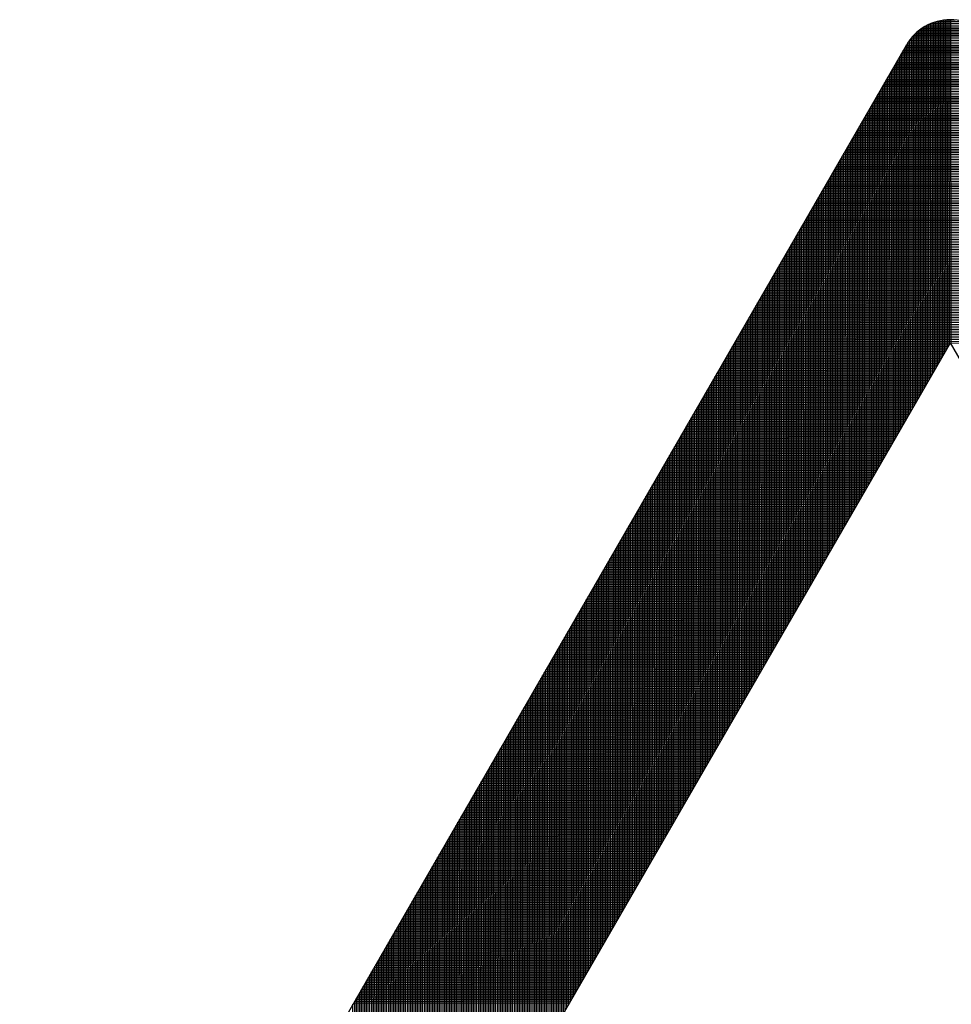
# Model space of a CAD drawing. Units: millimetres. Extents: x 441 to 1452, y -2315 to 1100.
# Drawn here: x 699 to 755, y 661 to 720 of the extents above; entities that cross this region are included whole.
import ezdxf

# ---------------------------------------------------------------- set-up
doc = ezdxf.new("R2010")
doc.units = ezdxf.units.MM

# ---------------------------------------------------------------- blocks, each defined once
blk = doc.blocks.new('*X3')
at = {"color": 0}
for p, q in [((2127.174, 876.156), (2127.139, 896.496)), ((2127.198, 896.514), (2128.826, 896.517)), ((2127.274, 876.328), (2127.239, 896.525)), ((2127.373, 876.501), (2127.338, 896.55)), ((2127.473, 876.674), (2127.438, 896.572)), ((2127.573, 876.846), (2127.538, 896.59)), ((2127.673, 877.019), (2127.638, 896.604)), ((2127.734, 896.615), (2128.29, 896.616)), ((2127.772, 877.192), (2127.738, 896.615)), ((2127.872, 877.364), (2127.838, 896.623)), ((2127.972, 877.537), (2127.938, 896.627)), ((2128.072, 877.522), (2128.038, 896.628)), ((2126.076, 895.912), (2129.95, 895.919)), ((2126.177, 874.429), (2126.139, 895.965)), ((2126.2, 896.012), (2129.826, 896.019)), ((2126.277, 874.601), (2126.239, 896.042)), ((2126.339, 896.113), (2129.687, 896.118)), ((2126.376, 874.774), (2126.339, 896.113)), ((2126.476, 874.947), (2126.439, 896.178)), ((2126.497, 896.213), (2129.529, 896.218)), ((2126.576, 875.12), (2126.539, 896.237)), ((2126.676, 875.292), (2126.639, 896.291)), ((2126.681, 896.313), (2129.344, 896.318)), ((2126.775, 875.465), (2126.739, 896.341)), ((2126.875, 875.638), (2126.839, 896.386)), ((2126.905, 896.414), (2129.12, 896.417)), ((2126.975, 875.81), (2126.939, 896.427)), ((2127.074, 875.983), (2127.039, 896.464)), ((2125.54, 895.311), (2130.489, 895.32)), ((2125.579, 873.393), (2125.541, 895.312)), ((2125.611, 895.411), (2130.418, 895.42)), ((2125.679, 873.565), (2125.64, 895.451)), ((2125.688, 895.511), (2130.34, 895.52)), ((2125.778, 873.738), (2125.74, 895.575)), ((2125.772, 895.612), (2130.256, 895.619)), ((2125.878, 873.911), (2125.84, 895.687)), ((2125.864, 895.712), (2130.164, 895.719)), ((2125.978, 874.083), (2125.94, 895.788)), ((2125.965, 895.812), (2130.062, 895.819)), ((2126.077, 874.256), (2126.04, 895.88)), ((2125.28, 872.875), (2125.242, 894.808)), ((2125.243, 894.811), (2130.786, 894.82)), ((2125.301, 894.911), (2130.729, 894.92)), ((2125.379, 873.047), (2125.341, 894.981)), ((2125.358, 895.011), (2130.671, 895.02)), ((2125.416, 895.111), (2130.613, 895.12)), ((2125.479, 873.22), (2125.441, 895.154)), ((2125.476, 895.211), (2130.554, 895.22)), ((2124.896, 894.21), (2131.132, 894.221)), ((2124.981, 872.357), (2124.942, 894.29)), ((2124.954, 894.31), (2131.075, 894.321)), ((2125.012, 894.41), (2131.017, 894.421)), ((2125.08, 872.529), (2125.042, 894.463)), ((2125.069, 894.51), (2130.959, 894.521)), ((2125.127, 894.61), (2130.902, 894.62)), ((2125.18, 872.702), (2125.142, 894.636)), ((2125.185, 894.711), (2130.844, 894.72)), ((2124.582, 871.666), (2124.544, 893.6)), ((2124.549, 893.609), (2131.478, 893.621)), ((2124.607, 893.709), (2131.421, 893.721)), ((2124.682, 871.839), (2124.643, 893.772)), ((2124.665, 893.81), (2131.363, 893.821)), ((2124.723, 893.91), (2131.305, 893.921)), ((2124.781, 872.011), (2124.743, 893.945)), ((2124.78, 894.01), (2131.248, 894.021)), ((2124.838, 894.11), (2131.19, 894.121)), ((2124.881, 872.184), (2124.843, 894.118)), ((2124.203, 893.009), (2131.825, 893.022)), ((2124.283, 871.148), (2124.245, 893.082)), ((2124.26, 893.109), (2131.767, 893.122)), ((2124.318, 893.209), (2131.709, 893.222)), ((2124.382, 871.32), (2124.344, 893.254)), ((2124.376, 893.309), (2131.651, 893.322)), ((2124.434, 893.409), (2131.594, 893.422)), ((2124.482, 871.493), (2124.444, 893.427)), ((2124.492, 893.509), (2131.536, 893.522)), ((2123.856, 892.408), (2132.171, 892.423)), ((2123.914, 892.508), (2132.113, 892.523)), ((2123.984, 870.63), (2123.945, 892.563)), ((2123.971, 892.608), (2132.055, 892.622)), ((2124.029, 892.708), (2131.998, 892.722)), ((2124.083, 870.802), (2124.045, 892.736)), ((2124.087, 892.809), (2131.94, 892.822)), ((2124.145, 892.909), (2131.882, 892.922)), ((2124.183, 870.975), (2124.145, 892.909)), ((2123.585, 869.939), (2123.547, 891.873)), ((2123.567, 891.908), (2132.459, 891.923)), ((2123.625, 892.008), (2132.401, 892.023)), ((2123.685, 870.112), (2123.646, 892.045)), ((2123.682, 892.108), (2132.344, 892.123)), ((2123.74, 892.208), (2132.286, 892.223)), ((2123.784, 870.284), (2123.746, 892.218)), ((2123.798, 892.308), (2132.228, 892.323)), ((2123.884, 870.457), (2123.846, 892.391)), ((2123.22, 891.307), (2132.805, 891.324)), ((2123.286, 869.421), (2123.248, 891.355)), ((2123.278, 891.407), (2132.747, 891.424)), ((2123.336, 891.507), (2132.69, 891.524)), ((2123.386, 869.594), (2123.347, 891.527)), ((2123.393, 891.607), (2132.632, 891.624)), ((2123.485, 869.766), (2123.447, 891.7)), ((2123.451, 891.707), (2132.574, 891.723)), ((2123.509, 891.808), (2132.517, 891.823)), ((2122.873, 890.706), (2133.151, 890.724)), ((2122.931, 890.807), (2133.093, 890.824)), ((2122.987, 868.903), (2122.948, 890.837)), ((2122.989, 890.907), (2133.036, 890.924)), ((2123.047, 891.007), (2132.978, 891.024)), ((2123.086, 869.076), (2123.048, 891.009)), ((2123.104, 891.107), (2132.92, 891.124)), ((2123.186, 869.248), (2123.148, 891.182)), ((2123.162, 891.207), (2132.863, 891.224)), ((2122.527, 890.106), (2133.497, 890.125)), ((2122.588, 868.212), (2122.55, 890.146)), ((2122.584, 890.206), (2133.439, 890.225)), ((2122.642, 890.306), (2133.382, 890.325)), ((2122.688, 868.385), (2122.649, 890.319)), ((2122.7, 890.406), (2133.324, 890.425)), ((2122.787, 868.558), (2122.749, 890.491)), ((2122.758, 890.506), (2133.266, 890.525)), ((2122.815, 890.606), (2133.209, 890.625)), ((2122.887, 868.73), (2122.849, 890.664)), ((2122.18, 889.505), (2133.843, 889.526)), ((2122.238, 889.605), (2133.786, 889.626)), ((2122.289, 867.694), (2122.251, 889.628)), ((2122.295, 889.705), (2133.728, 889.725)), ((2122.389, 867.867), (2122.35, 889.801)), ((2122.353, 889.806), (2133.67, 889.825)), ((2122.411, 889.906), (2133.613, 889.925)), ((2122.488, 868.04), (2122.45, 889.973)), ((2122.469, 890.006), (2133.555, 890.025)), ((2121.89, 867.003), (2121.852, 888.937)), ((2121.891, 889.005), (2134.132, 889.026)), ((2121.949, 889.105), (2134.074, 889.126)), ((2121.99, 867.176), (2121.951, 889.11)), ((2122.006, 889.205), (2134.016, 889.226)), ((2122.089, 867.349), (2122.051, 889.282)), ((2122.064, 889.305), (2133.959, 889.326)), ((2122.122, 889.405), (2133.901, 889.426)), ((2122.189, 867.521), (2122.151, 889.455)), ((2121.544, 888.404), (2134.478, 888.427)), ((2121.591, 866.485), (2121.553, 888.419)), ((2121.602, 888.504), (2134.42, 888.527)), ((2121.691, 866.658), (2121.652, 888.592)), ((2121.66, 888.604), (2134.362, 888.627)), ((2121.717, 888.704), (2134.305, 888.726)), ((2121.79, 866.831), (2121.752, 888.764)), ((2121.775, 888.805), (2134.247, 888.826)), ((2121.833, 888.905), (2134.189, 888.926)), ((2121.197, 887.804), (2134.824, 887.827)), ((2121.292, 865.967), (2121.254, 887.901)), ((2121.255, 887.904), (2134.766, 887.927)), ((2121.313, 888.004), (2134.708, 888.027)), ((2121.392, 866.14), (2121.353, 888.074)), ((2121.371, 888.104), (2134.651, 888.127)), ((2121.428, 888.204), (2134.593, 888.227)), ((2121.491, 866.313), (2121.453, 888.246)), ((2121.486, 888.304), (2134.535, 888.327)), ((2120.851, 887.203), (2135.17, 887.228)), ((2120.893, 865.277), (2120.855, 887.21)), ((2120.908, 887.303), (2135.112, 887.328)), ((2120.993, 865.449), (2120.954, 887.383)), ((2120.966, 887.403), (2135.054, 887.428)), ((2121.024, 887.503), (2134.997, 887.528)), ((2121.092, 865.622), (2121.054, 887.556)), ((2121.082, 887.603), (2134.939, 887.628)), ((2121.139, 887.703), (2134.881, 887.727)), ((2121.192, 865.795), (2121.154, 887.728)), ((2120.504, 886.602), (2135.516, 886.629)), ((2120.594, 864.759), (2120.556, 886.692)), ((2120.562, 886.702), (2135.458, 886.728)), ((2120.619, 886.803), (2135.401, 886.828)), ((2120.694, 864.931), (2120.655, 886.865)), ((2120.677, 886.903), (2135.343, 886.928)), ((2120.735, 887.003), (2135.285, 887.028)), ((2120.793, 865.104), (2120.755, 887.038)), ((2120.793, 887.103), (2135.227, 887.128)), ((2120.215, 886.102), (2135.804, 886.129)), ((2120.295, 864.24), (2120.257, 886.174)), ((2120.273, 886.202), (2135.747, 886.229)), ((2120.33, 886.302), (2135.689, 886.329)), ((2120.395, 864.413), (2120.356, 886.347)), ((2120.388, 886.402), (2135.631, 886.429)), ((2120.446, 886.502), (2135.574, 886.529)), ((2120.494, 864.586), (2120.456, 886.52)), ((2119.896, 863.55), (2119.858, 885.483)), ((2119.868, 885.501), (2136.15, 885.53)), ((2119.926, 885.601), (2136.093, 885.63)), ((2119.996, 863.722), (2119.957, 885.656)), ((2119.984, 885.701), (2136.035, 885.729)), ((2120.041, 885.802), (2135.977, 885.829)), ((2120.095, 863.895), (2120.057, 885.829)), ((2120.099, 885.902), (2135.92, 885.929)), ((2120.157, 886.002), (2135.862, 886.029)), ((2120.195, 864.068), (2120.157, 886.001)), ((2119.521, 884.901), (2136.496, 884.93)), ((2119.597, 863.032), (2119.559, 884.965)), ((2119.579, 885.001), (2136.439, 885.03)), ((2119.637, 885.101), (2136.381, 885.13)), ((2119.697, 863.204), (2119.658, 885.138)), ((2119.695, 885.201), (2136.323, 885.23)), ((2119.752, 885.301), (2136.266, 885.33)), ((2119.796, 863.377), (2119.758, 885.311)), ((2119.81, 885.401), (2136.208, 885.43)), ((2119.175, 884.3), (2136.842, 884.331)), ((2119.232, 884.4), (2136.785, 884.431)), ((2119.298, 862.514), (2119.26, 884.447)), ((2119.29, 884.5), (2136.727, 884.531)), ((2119.348, 884.6), (2136.669, 884.631)), ((2119.398, 862.686), (2119.359, 884.62)), ((2119.406, 884.7), (2136.612, 884.73)), ((2119.497, 862.859), (2119.459, 884.793)), ((2119.463, 884.801), (2136.554, 884.83)), ((2118.828, 883.699), (2137.188, 883.731)), ((2118.899, 861.823), (2118.861, 883.757)), ((2118.886, 883.799), (2137.131, 883.831)), ((2118.943, 883.9), (2137.073, 883.931)), ((2118.999, 861.996), (2118.96, 883.929)), ((2119.001, 884), (2137.015, 884.031)), ((2119.059, 884.1), (2136.958, 884.131)), ((2119.098, 862.168), (2119.06, 884.102)), ((2119.117, 884.2), (2136.9, 884.231)), ((2119.198, 862.341), (2119.16, 884.275)), ((2118.539, 883.199), (2137.477, 883.232)), ((2118.6, 861.305), (2118.562, 883.239)), ((2118.597, 883.299), (2137.419, 883.332)), ((2118.654, 883.399), (2137.362, 883.432)), ((2118.7, 861.478), (2118.661, 883.411)), ((2118.712, 883.499), (2137.304, 883.532)), ((2118.799, 861.65), (2118.761, 883.584)), ((2118.77, 883.599), (2137.246, 883.632)), ((2118.192, 882.598), (2137.823, 882.633)), ((2118.25, 882.698), (2137.765, 882.732)), ((2118.301, 860.787), (2118.263, 882.721)), ((2118.308, 882.798), (2137.708, 882.832)), ((2118.401, 860.959), (2118.362, 882.893)), ((2118.365, 882.899), (2137.65, 882.932)), ((2118.423, 882.999), (2137.592, 883.032)), ((2118.5, 861.132), (2118.462, 883.066)), ((2118.481, 883.099), (2137.535, 883.132)), ((2117.845, 881.998), (2138.169, 882.033)), ((2117.902, 860.096), (2117.864, 882.03)), ((2117.903, 882.098), (2138.111, 882.133)), ((2117.961, 882.198), (2138.054, 882.233)), ((2118.002, 860.269), (2117.963, 882.202)), ((2118.019, 882.298), (2137.996, 882.333)), ((2118.101, 860.441), (2118.063, 882.375)), ((2118.076, 882.398), (2137.938, 882.433)), ((2118.134, 882.498), (2137.881, 882.533)), ((2118.201, 860.614), (2118.163, 882.548)), ((2117.499, 881.397), (2138.515, 881.434)), ((2117.556, 881.497), (2138.457, 881.534)), ((2117.603, 859.578), (2117.565, 881.512)), ((2117.614, 881.597), (2138.4, 881.634)), ((2117.703, 859.751), (2117.664, 881.684)), ((2117.672, 881.697), (2138.342, 881.733)), ((2117.73, 881.797), (2138.284, 881.833)), ((2117.802, 859.923), (2117.764, 881.857)), ((2117.787, 881.898), (2138.227, 881.933)), ((2117.152, 880.796), (2138.861, 880.834)), ((2117.204, 858.887), (2117.166, 880.821)), ((2117.21, 880.897), (2138.803, 880.934)), ((2117.304, 859.06), (2117.266, 880.994)), ((2117.267, 880.997), (2138.746, 881.034)), ((2117.325, 881.097), (2138.688, 881.134)), ((2117.404, 859.233), (2117.365, 881.166)), ((2117.383, 881.197), (2138.63, 881.234)), ((2117.441, 881.297), (2138.573, 881.334)), ((2117.503, 859.405), (2117.465, 881.339)), ((2116.863, 880.296), (2139.15, 880.335)), ((2116.905, 858.369), (2116.867, 880.303)), ((2116.921, 880.396), (2139.092, 880.435)), ((2117.005, 858.542), (2116.967, 880.476)), ((2116.978, 880.496), (2139.034, 880.535)), ((2117.036, 880.596), (2138.976, 880.635)), ((2117.104, 858.715), (2117.066, 880.648)), ((2117.094, 880.696), (2138.919, 880.734)), ((2116.516, 879.695), (2139.496, 879.735)), ((2116.606, 857.851), (2116.568, 879.785)), ((2116.574, 879.795), (2139.438, 879.835)), ((2116.632, 879.896), (2139.38, 879.935)), ((2116.706, 858.024), (2116.667, 879.958)), ((2116.689, 879.996), (2139.323, 880.035)), ((2116.747, 880.096), (2139.265, 880.135)), ((2116.805, 858.197), (2116.767, 880.13)), ((2116.805, 880.196), (2139.207, 880.235)), ((2116.169, 879.095), (2139.842, 879.136)), ((2116.207, 857.16), (2116.169, 879.094)), ((2116.227, 879.195), (2139.784, 879.236)), ((2116.307, 857.333), (2116.269, 879.267)), ((2116.285, 879.295), (2139.726, 879.336)), ((2116.343, 879.395), (2139.669, 879.436)), ((2116.407, 857.506), (2116.368, 879.44)), ((2116.4, 879.495), (2139.611, 879.536)), ((2116.458, 879.595), (2139.553, 879.636)), ((2116.506, 857.679), (2116.468, 879.612)), ((2115.822, 878.494), (2140.188, 878.537)), ((2115.908, 856.642), (2115.87, 878.576)), ((2115.88, 878.594), (2140.13, 878.637)), ((2115.938, 878.694), (2140.072, 878.736)), ((2116.008, 856.815), (2115.97, 878.749)), ((2115.996, 878.794), (2140.015, 878.836)), ((2116.054, 878.895), (2139.957, 878.936)), ((2116.107, 856.988), (2116.069, 878.921)), ((2116.111, 878.995), (2139.899, 879.036)), ((2115.476, 877.894), (2140.534, 877.937)), ((2115.534, 877.994), (2140.476, 878.037)), ((2115.609, 856.124), (2115.571, 878.058)), ((2115.591, 878.094), (2140.418, 878.137)), ((2115.649, 878.194), (2140.361, 878.237)), ((2115.709, 856.297), (2115.67, 878.231)), ((2115.707, 878.294), (2140.303, 878.337)), ((2115.765, 878.394), (2140.245, 878.437)), ((2115.808, 856.47), (2115.77, 878.403)), ((2115.21, 855.434), (2115.172, 877.367)), ((2115.187, 877.393), (2127.901, 877.415)), ((2115.245, 877.493), (2127.959, 877.515)), ((2115.31, 855.606), (2115.272, 877.54)), ((2115.302, 877.593), (2140.707, 877.638)), ((2115.36, 877.693), (2140.649, 877.737)), ((2115.41, 855.779), (2115.371, 877.713)), ((2115.418, 877.793), (2140.591, 877.837)), ((2115.509, 855.952), (2115.471, 877.885)), ((2114.84, 876.792), (2127.555, 876.815)), ((2114.911, 854.916), (2114.873, 876.849)), ((2114.898, 876.893), (2127.612, 876.915)), ((2114.956, 876.993), (2127.67, 877.015)), ((2115.011, 855.088), (2114.973, 877.022)), ((2115.013, 877.093), (2127.728, 877.115)), ((2115.071, 877.193), (2127.786, 877.215)), ((2115.111, 855.261), (2115.072, 877.195)), ((2115.129, 877.293), (2127.843, 877.315)), ((2114.493, 876.192), (2127.208, 876.214)), ((2114.551, 876.292), (2127.266, 876.314)), ((2114.612, 854.398), (2114.574, 876.331)), ((2114.609, 876.392), (2127.323, 876.414)), ((2114.667, 876.492), (2127.381, 876.514)), ((2114.712, 854.57), (2114.673, 876.504)), ((2114.724, 876.592), (2127.439, 876.614)), ((2114.811, 854.743), (2114.773, 876.677)), ((2114.782, 876.692), (2127.497, 876.715)), ((2114.146, 875.591), (2126.861, 875.613)), ((2114.213, 853.707), (2114.175, 875.64)), ((2114.204, 875.691), (2126.919, 875.714)), ((2114.262, 875.791), (2126.977, 875.814)), ((2114.313, 853.879), (2114.275, 875.813)), ((2114.32, 875.892), (2127.034, 875.914)), ((2114.413, 854.052), (2114.374, 875.986)), ((2114.378, 875.992), (2127.092, 876.014)), ((2114.435, 876.092), (2127.15, 876.114)), ((2114.512, 854.225), (2114.474, 876.159)), ((2113.858, 875.091), (2126.572, 875.113)), ((2113.914, 853.189), (2113.876, 875.122)), ((2113.915, 875.191), (2126.63, 875.213)), ((2113.973, 875.291), (2126.688, 875.313)), ((2114.014, 853.361), (2113.976, 875.295)), ((2114.031, 875.391), (2126.745, 875.413)), ((2114.114, 853.534), (2114.075, 875.468)), ((2114.089, 875.491), (2126.803, 875.513)), ((2113.511, 874.49), (2126.225, 874.512)), ((2113.569, 874.59), (2126.283, 874.612)), ((2113.615, 852.671), (2113.577, 874.604)), ((2113.626, 874.69), (2126.341, 874.712)), ((2113.715, 852.843), (2113.676, 874.777)), ((2113.684, 874.79), (2126.399, 874.813)), ((2113.742, 874.891), (2126.456, 874.913)), ((2113.814, 853.016), (2113.776, 874.95)), ((2113.8, 874.991), (2126.514, 875.013)), ((2113.164, 873.889), (2125.879, 873.912)), ((2113.216, 851.98), (2113.178, 873.914)), ((2113.222, 873.99), (2125.936, 874.012)), ((2113.316, 852.153), (2113.278, 874.086)), ((2113.28, 874.09), (2125.994, 874.112)), ((2113.337, 874.19), (2126.052, 874.212)), ((2113.416, 852.325), (2113.377, 874.259)), ((2113.395, 874.29), (2126.11, 874.312)), ((2113.453, 874.39), (2126.167, 874.412)), ((2113.515, 852.498), (2113.477, 874.432)), ((2112.817, 873.289), (2125.532, 873.311)), ((2112.875, 873.389), (2125.59, 873.411)), ((2112.917, 851.462), (2112.879, 873.396)), ((2112.933, 873.489), (2125.647, 873.511)), ((2113.017, 851.635), (2112.979, 873.568)), ((2112.991, 873.589), (2125.705, 873.611)), ((2113.048, 873.689), (2125.763, 873.711)), ((2113.117, 851.807), (2113.078, 873.741)), ((2113.106, 873.789), (2125.821, 873.812)), ((2112.47, 872.688), (2125.185, 872.71)), ((2112.528, 872.788), (2125.243, 872.811)), ((2112.618, 850.944), (2112.58, 872.878)), ((2112.586, 872.888), (2125.301, 872.911)), ((2112.644, 872.989), (2125.358, 873.011)), ((2112.718, 851.117), (2112.679, 873.05)), ((2112.702, 873.089), (2125.416, 873.111)), ((2112.759, 873.189), (2125.474, 873.211)), ((2112.817, 851.289), (2112.779, 873.223)), ((2112.219, 850.253), (2112.181, 872.187)), ((2112.182, 872.188), (2124.896, 872.21)), ((2112.239, 872.288), (2124.954, 872.31)), ((2112.319, 850.426), (2112.281, 872.36)), ((2112.297, 872.388), (2125.012, 872.41)), ((2112.355, 872.488), (2125.069, 872.51)), ((2112.419, 850.598), (2112.38, 872.532)), ((2112.413, 872.588), (2125.127, 872.61)), ((2112.518, 850.771), (2112.48, 872.705)), ((2111.835, 871.587), (2124.549, 871.609)), ((2111.92, 849.735), (2111.882, 871.669)), ((2111.893, 871.687), (2124.607, 871.709)), ((2111.95, 871.787), (2124.665, 871.81)), ((2112.02, 849.908), (2111.982, 871.841)), ((2112.008, 871.887), (2124.723, 871.91)), ((2112.066, 871.988), (2124.78, 872.01)), ((2112.12, 850.08), (2112.081, 872.014)), ((2112.124, 872.088), (2124.838, 872.11)), ((2111.521, 849.044), (2111.483, 870.978)), ((2111.488, 870.987), (2124.203, 871.009)), ((2111.546, 871.087), (2124.26, 871.109)), ((2111.621, 849.217), (2111.583, 871.151)), ((2111.604, 871.187), (2124.318, 871.209)), ((2111.661, 871.287), (2124.376, 871.309)), ((2111.721, 849.39), (2111.682, 871.323)), ((2111.719, 871.387), (2124.434, 871.409)), ((2111.777, 871.487), (2124.491, 871.509)), ((2111.82, 849.562), (2111.782, 871.496)), ((2111.141, 870.386), (2123.856, 870.408)), ((2111.222, 848.526), (2111.184, 870.46)), ((2111.199, 870.486), (2123.914, 870.508)), ((2111.257, 870.586), (2123.971, 870.608)), ((2111.322, 848.699), (2111.284, 870.633)), ((2111.315, 870.686), (2124.029, 870.708)), ((2111.372, 870.786), (2124.087, 870.809)), ((2111.422, 848.872), (2111.383, 870.805)), ((2111.43, 870.886), (2124.145, 870.909)), ((2110.852, 869.885), (2123.567, 869.908)), ((2110.923, 848.008), (2110.885, 869.942)), ((2110.91, 869.986), (2123.625, 870.008)), ((2110.968, 870.086), (2123.682, 870.108)), ((2111.023, 848.181), (2110.985, 870.115)), ((2111.026, 870.186), (2123.74, 870.208)), ((2111.083, 870.286), (2123.798, 870.308)), ((2111.123, 848.354), (2111.084, 870.287)), ((2110.524, 847.318), (2110.486, 869.251)), ((2110.506, 869.285), (2123.22, 869.307)), ((2110.563, 869.385), (2123.278, 869.407)), ((2110.624, 847.49), (2110.586, 869.424)), ((2110.621, 869.485), (2123.336, 869.507)), ((2110.679, 869.585), (2123.393, 869.607)), ((2110.724, 847.663), (2110.685, 869.597)), ((2110.737, 869.685), (2123.451, 869.707)), ((2110.823, 847.836), (2110.785, 869.769)), ((2110.794, 869.785), (2123.509, 869.808)), ((2110.159, 868.684), (2122.873, 868.706)), ((2110.225, 846.799), (2110.187, 868.733)), ((2110.217, 868.784), (2122.931, 868.807)), ((2110.274, 868.884), (2122.989, 868.907)), ((2110.325, 846.972), (2110.287, 868.906)), ((2110.332, 868.985), (2123.047, 869.007)), ((2110.425, 847.145), (2110.386, 869.079)), ((2110.39, 869.085), (2123.104, 869.107)), ((2110.448, 869.185), (2123.162, 869.207)), ((2109.812, 868.084), (2122.527, 868.106)), ((2109.87, 868.184), (2122.584, 868.206)), ((2109.926, 846.281), (2109.888, 868.215)), ((2109.928, 868.284), (2122.642, 868.306)), ((2109.985, 868.384), (2122.7, 868.406)), ((2110.026, 846.454), (2109.988, 868.388)), ((2110.043, 868.484), (2122.758, 868.506)), ((2110.126, 846.627), (2110.087, 868.56)), ((2110.101, 868.584), (2122.815, 868.606)), ((2109.465, 867.483), (2122.18, 867.505)), ((2109.527, 845.591), (2109.489, 867.524)), ((2109.523, 867.583), (2122.238, 867.605)), ((2109.581, 867.683), (2122.295, 867.705)), ((2109.627, 845.763), (2109.589, 867.697)), ((2109.639, 867.783), (2122.353, 867.806)), ((2109.727, 845.936), (2109.688, 867.87)), ((2109.696, 867.883), (2122.411, 867.906)), ((2109.754, 867.984), (2122.469, 868.006)), ((2109.826, 846.109), (2109.788, 868.042)), ((2109.176, 866.983), (2121.891, 867.005)), ((2109.228, 845.073), (2109.19, 867.006)), ((2109.234, 867.083), (2121.949, 867.105)), ((2109.328, 845.245), (2109.29, 867.179)), ((2109.292, 867.183), (2122.006, 867.205)), ((2109.35, 867.283), (2122.064, 867.305)), ((2109.428, 845.418), (2109.389, 867.352)), ((2109.407, 867.383), (2122.122, 867.405)), ((2108.83, 866.382), (2121.544, 866.404)), ((2108.887, 866.482), (2121.602, 866.504)), ((2108.929, 844.555), (2108.891, 866.488)), ((2108.945, 866.582), (2121.66, 866.604)), ((2109.029, 844.727), (2108.991, 866.661)), ((2109.003, 866.682), (2121.717, 866.704)), ((2109.061, 866.782), (2121.775, 866.805)), ((2109.129, 844.9), (2109.09, 866.834)), ((2109.118, 866.882), (2121.833, 866.905)), ((2108.483, 865.781), (2121.197, 865.804)), ((2108.53, 843.864), (2108.492, 865.798)), ((2108.541, 865.881), (2121.255, 865.904)), ((2108.63, 844.037), (2108.592, 865.97)), ((2108.598, 865.982), (2121.313, 866.004)), ((2108.656, 866.082), (2121.371, 866.104)), ((2108.73, 844.209), (2108.692, 866.143)), ((2108.714, 866.182), (2121.428, 866.204)), ((2108.772, 866.282), (2121.486, 866.304)), ((2108.829, 844.382), (2108.791, 866.316)), ((2108.136, 865.181), (2120.851, 865.203)), ((2108.231, 843.346), (2108.193, 865.279)), ((2108.194, 865.281), (2120.908, 865.303)), ((2108.252, 865.381), (2120.966, 865.403)), ((2108.331, 843.518), (2108.293, 865.452)), ((2108.309, 865.481), (2121.024, 865.503)), ((2108.367, 865.581), (2121.082, 865.603)), ((2108.431, 843.691), (2108.392, 865.625)), ((2108.425, 865.681), (2121.139, 865.703)), ((2107.789, 864.58), (2120.504, 864.602)), ((2107.847, 864.68), (2120.562, 864.702)), ((2107.932, 842.828), (2107.894, 864.761)), ((2107.905, 864.78), (2120.619, 864.802)), ((2107.963, 864.88), (2120.677, 864.903)), ((2108.032, 843), (2107.994, 864.934)), ((2108.02, 864.981), (2120.735, 865.003)), ((2108.078, 865.081), (2120.793, 865.103)), ((2108.132, 843.173), (2108.093, 865.107)), ((2107.533, 842.137), (2107.495, 864.071)), ((2107.5, 864.08), (2120.215, 864.102)), ((2107.558, 864.18), (2120.273, 864.202)), ((2107.633, 842.31), (2107.595, 864.243)), ((2107.616, 864.28), (2120.33, 864.302)), ((2107.674, 864.38), (2120.388, 864.402)), ((2107.733, 842.482), (2107.695, 864.416)), ((2107.731, 864.48), (2120.446, 864.502)), ((2107.833, 842.655), (2107.794, 864.589)), ((2107.153, 863.479), (2119.868, 863.501)), ((2107.234, 841.619), (2107.196, 863.553)), ((2107.211, 863.579), (2119.926, 863.601)), ((2107.269, 863.679), (2119.984, 863.701)), ((2107.334, 841.792), (2107.296, 863.725)), ((2107.327, 863.779), (2120.041, 863.801)), ((2107.385, 863.879), (2120.099, 863.902)), ((2107.434, 841.964), (2107.395, 863.898)), ((2107.442, 863.979), (2120.157, 864.002)), ((2106.836, 840.928), (2106.797, 862.862)), ((2106.807, 862.878), (2119.521, 862.901)), ((2106.865, 862.978), (2119.579, 863.001)), ((2106.935, 841.101), (2106.897, 863.035)), ((2106.922, 863.079), (2119.637, 863.101)), ((2106.98, 863.179), (2119.695, 863.201)), ((2107.035, 841.274), (2106.997, 863.207)), ((2107.038, 863.279), (2119.752, 863.301)), ((2107.096, 863.379), (2119.81, 863.401)), ((2107.135, 841.446), (2107.096, 863.38)), ((2106.46, 862.278), (2119.174, 862.3)), ((2106.536, 840.41), (2106.498, 862.344)), ((2106.518, 862.378), (2119.232, 862.4)), ((2106.576, 862.478), (2119.29, 862.5)), ((2106.636, 840.583), (2106.598, 862.517)), ((2106.633, 862.578), (2119.348, 862.6)), ((2106.691, 862.678), (2119.406, 862.7)), ((2106.736, 840.756), (2106.698, 862.689)), ((2106.749, 862.778), (2119.463, 862.8)), ((2106.113, 861.677), (2118.828, 861.699)), ((2106.171, 861.777), (2118.886, 861.799)), ((2106.237, 839.892), (2106.199, 861.826)), ((2106.229, 861.877), (2118.943, 861.9)), ((2106.287, 861.977), (2119.001, 862)), ((2106.337, 840.065), (2106.299, 861.999)), ((2106.344, 862.078), (2119.059, 862.1)), ((2106.437, 840.237), (2106.398, 862.171)), ((2106.402, 862.178), (2119.117, 862.2)), ((2105.839, 839.201), (2105.8, 861.135)), ((2105.824, 861.177), (2118.539, 861.199)), ((2105.882, 861.277), (2118.597, 861.299)), ((2105.938, 839.374), (2105.9, 861.308)), ((2105.94, 861.377), (2118.654, 861.399)), ((2105.998, 861.477), (2118.712, 861.499)), ((2106.038, 839.547), (2106, 861.48)), ((2106.055, 861.577), (2118.77, 861.599)), ((2106.138, 839.719), (2106.099, 861.653)), ((2105.477, 860.576), (2118.192, 860.598)), ((2105.539, 838.683), (2105.501, 860.617)), ((2105.535, 860.676), (2118.25, 860.698)), ((2105.593, 860.776), (2118.308, 860.798)), ((2105.639, 838.856), (2105.601, 860.79)), ((2105.651, 860.876), (2118.365, 860.899)), ((2105.739, 839.029), (2105.701, 860.962)), ((2105.709, 860.976), (2118.423, 860.999)), ((2105.766, 861.077), (2118.481, 861.099)), ((2105.131, 859.975), (2117.845, 859.998)), ((2105.189, 860.076), (2117.903, 860.098)), ((2105.24, 838.165), (2105.202, 860.099)), ((2105.246, 860.176), (2117.961, 860.198)), ((2105.34, 838.338), (2105.302, 860.272)), ((2105.304, 860.276), (2118.019, 860.298)), ((2105.362, 860.376), (2118.076, 860.398)), ((2105.44, 838.511), (2105.401, 860.444)), ((2105.42, 860.476), (2118.134, 860.498)), ((2104.784, 859.375), (2117.498, 859.397)), ((2104.842, 837.475), (2104.803, 859.408)), ((2104.842, 859.475), (2117.556, 859.497)), ((2104.9, 859.575), (2117.614, 859.597)), ((2104.941, 837.647), (2104.903, 859.581)), ((2104.957, 859.675), (2117.672, 859.697)), ((2105.041, 837.82), (2105.003, 859.754)), ((2105.015, 859.775), (2117.73, 859.797)), ((2105.073, 859.875), (2117.787, 859.898)), ((2105.141, 837.993), (2105.102, 859.926)), ((2104.495, 858.874), (2117.21, 858.897)), ((2104.542, 836.957), (2104.504, 858.89)), ((2104.553, 858.974), (2117.267, 858.997)), ((2104.642, 837.129), (2104.604, 859.063)), ((2104.611, 859.075), (2117.325, 859.097)), ((2104.668, 859.175), (2117.383, 859.197)), ((2104.742, 837.302), (2104.704, 859.236)), ((2104.726, 859.275), (2117.441, 859.297)), ((2104.148, 858.274), (2116.863, 858.296)), ((2104.243, 836.438), (2104.205, 858.372)), ((2104.206, 858.374), (2116.921, 858.396)), ((2104.264, 858.474), (2116.978, 858.496)), ((2104.343, 836.611), (2104.305, 858.545)), ((2104.322, 858.574), (2117.036, 858.596)), ((2104.379, 858.674), (2117.094, 858.696)), ((2104.443, 836.784), (2104.404, 858.718)), ((2104.437, 858.774), (2117.152, 858.796)), ((2103.801, 857.673), (2116.516, 857.695)), ((2103.845, 835.748), (2103.806, 857.681)), ((2103.859, 857.773), (2116.574, 857.795)), ((2103.944, 835.92), (2103.906, 857.854)), ((2103.917, 857.873), (2116.632, 857.896)), ((2103.975, 857.973), (2116.689, 857.996)), ((2104.044, 836.093), (2104.006, 858.027)), ((2104.033, 858.074), (2116.747, 858.096)), ((2104.09, 858.174), (2116.805, 858.196)), ((2104.144, 836.266), (2104.105, 858.199)), ((2103.455, 857.073), (2116.169, 857.095)), ((2103.545, 835.23), (2103.507, 857.163)), ((2103.513, 857.173), (2116.227, 857.195)), ((2103.57, 857.273), (2116.285, 857.295)), ((2103.645, 835.402), (2103.607, 857.336)), ((2103.628, 857.373), (2116.343, 857.395)), ((2103.686, 857.473), (2116.4, 857.495)), ((2103.745, 835.575), (2103.707, 857.509)), ((2103.744, 857.573), (2116.458, 857.595)), ((2103.108, 856.472), (2115.822, 856.494)), ((2103.166, 856.572), (2115.88, 856.594)), ((2103.246, 834.712), (2103.208, 856.645)), ((2103.224, 856.672), (2115.938, 856.694)), ((2103.281, 856.772), (2115.996, 856.794)), ((2103.346, 834.884), (2103.308, 856.818)), ((2103.339, 856.872), (2116.054, 856.895)), ((2103.397, 856.972), (2116.111, 856.995)), ((2103.446, 835.057), (2103.407, 856.991)), ((2102.848, 834.021), (2102.809, 855.955)), ((2102.819, 855.971), (2115.534, 855.994)), ((2102.877, 856.072), (2115.591, 856.094)), ((2102.947, 834.194), (2102.909, 856.127)), ((2102.935, 856.172), (2115.649, 856.194)), ((2102.992, 856.272), (2115.707, 856.294)), ((2103.047, 834.366), (2103.009, 856.3)), ((2103.05, 856.372), (2115.765, 856.394)), ((2103.147, 834.539), (2103.108, 856.473)), ((2102.472, 855.371), (2115.187, 855.393)), ((2102.548, 833.503), (2102.51, 855.437)), ((2102.53, 855.471), (2115.245, 855.493)), ((2102.588, 855.571), (2115.302, 855.593)), ((2102.648, 833.676), (2102.61, 855.609)), ((2102.646, 855.671), (2115.36, 855.693)), ((2102.703, 855.771), (2115.418, 855.793)), ((2102.748, 833.848), (2102.71, 855.782)), ((2102.761, 855.871), (2115.476, 855.894)), ((2102.15, 832.812), (2102.111, 854.746)), ((2102.125, 854.77), (2114.84, 854.792)), ((2102.183, 854.87), (2114.898, 854.892)), ((2102.249, 832.985), (2102.211, 854.918)), ((2102.241, 854.97), (2114.956, 854.993)), ((2102.299, 855.071), (2115.013, 855.093)), ((2102.349, 833.157), (2102.311, 855.091)), ((2102.357, 855.171), (2115.071, 855.193)), ((2102.449, 833.33), (2102.41, 855.264)), ((2102.414, 855.271), (2115.129, 855.293)), ((2101.779, 854.17), (2114.493, 854.192)), ((2101.851, 832.294), (2101.812, 854.228)), ((2101.837, 854.27), (2114.551, 854.292)), ((2101.894, 854.37), (2114.609, 854.392)), ((2101.95, 832.467), (2101.912, 854.4)), ((2101.952, 854.47), (2114.667, 854.492)), ((2102.01, 854.57), (2114.724, 854.592)), ((2102.05, 832.639), (2102.012, 854.573)), ((2102.068, 854.67), (2114.782, 854.692)), ((2101.432, 853.569), (2114.146, 853.591)), ((2101.49, 853.669), (2114.204, 853.691)), ((2101.551, 831.776), (2101.513, 853.71)), ((2101.548, 853.769), (2114.262, 853.791)), ((2101.605, 853.869), (2114.32, 853.891)), ((2101.651, 831.949), (2101.613, 853.882)), ((2101.663, 853.969), (2114.378, 853.992)), ((2101.751, 832.121), (2101.713, 854.055)), ((2101.721, 854.069), (2114.435, 854.092)), ((2101.153, 831.085), (2101.114, 853.019)), ((2101.143, 853.068), (2113.858, 853.091)), ((2101.201, 853.169), (2113.915, 853.191)), ((2101.252, 831.258), (2101.214, 853.192)), ((2101.259, 853.269), (2113.973, 853.291)), ((2101.352, 831.431), (2101.314, 853.364)), ((2101.316, 853.369), (2114.031, 853.391)), ((2101.374, 853.469), (2114.089, 853.491)), ((2101.452, 831.603), (2101.413, 853.537)), ((2100.796, 852.468), (2113.511, 852.49)), ((2100.854, 830.567), (2100.815, 852.501)), ((2100.854, 852.568), (2113.569, 852.59)), ((2100.912, 852.668), (2113.626, 852.69)), ((2100.953, 830.74), (2100.915, 852.674)), ((2100.97, 852.768), (2113.684, 852.79)), ((2101.053, 830.913), (2101.015, 852.846)), ((2101.027, 852.868), (2113.742, 852.89)), ((2101.085, 852.968), (2113.8, 852.991)), ((2100.449, 851.867), (2113.164, 851.889)), ((2100.507, 851.967), (2113.222, 851.99)), ((2100.554, 830.049), (2100.516, 851.983)), ((2100.565, 852.067), (2113.28, 852.09)), ((2100.654, 830.222), (2100.616, 852.156)), ((2100.623, 852.168), (2113.337, 852.19)), ((2100.681, 852.268), (2113.395, 852.29)), ((2100.754, 830.395), (2100.716, 852.328)), ((2100.738, 852.368), (2113.453, 852.39)), ((2100.103, 851.267), (2112.817, 851.289)), ((2100.156, 829.358), (2100.117, 851.292)), ((2100.161, 851.367), (2112.875, 851.389)), ((2100.255, 829.531), (2100.217, 851.465)), ((2100.218, 851.467), (2112.933, 851.489)), ((2100.276, 851.567), (2112.991, 851.589)), ((2100.355, 829.704), (2100.317, 851.638)), ((2100.334, 851.667), (2113.048, 851.689)), ((2100.392, 851.767), (2113.106, 851.789)), ((2100.455, 829.876), (2100.417, 851.81)), ((2099.756, 850.666), (2112.47, 850.688)), ((2099.814, 850.766), (2112.528, 850.788)), ((2099.857, 828.84), (2099.818, 850.774)), ((2099.872, 850.866), (2112.586, 850.888)), ((2099.956, 829.013), (2099.918, 850.947)), ((2099.929, 850.966), (2112.644, 850.989)), ((2099.987, 851.066), (2112.702, 851.089)), ((2100.056, 829.186), (2100.018, 851.119)), ((2100.045, 851.167), (2112.759, 851.189)), ((2099.467, 850.166), (2112.181, 850.188)), ((2099.558, 828.322), (2099.519, 850.256)), ((2099.525, 850.266), (2112.239, 850.288)), ((2099.583, 850.366), (2112.297, 850.388)), ((2099.657, 828.495), (2099.619, 850.429)), ((2099.64, 850.466), (2112.355, 850.488)), ((2099.698, 850.566), (2112.413, 850.588)), ((2099.757, 828.668), (2099.719, 850.601)), ((2099.12, 849.565), (2111.835, 849.587)), ((2099.159, 827.632), (2099.12, 849.565)), ((2099.178, 849.665), (2111.893, 849.687)), ((2099.258, 827.804), (2099.22, 849.738)), ((2099.236, 849.765), (2111.95, 849.787)), ((2099.294, 849.865), (2112.008, 849.887)), ((2099.358, 827.977), (2099.32, 849.911)), ((2099.351, 849.965), (2112.066, 849.988)), ((2099.409, 850.065), (2112.124, 850.088)), ((2099.458, 828.15), (2099.42, 850.083)), ((2098.773, 848.964), (2111.488, 848.987)), ((2098.86, 827.114), (2098.821, 849.047)), ((2098.831, 849.064), (2111.546, 849.087)), ((2098.889, 849.165), (2111.604, 849.187)), ((2098.959, 827.286), (2098.921, 849.22)), ((2098.947, 849.265), (2111.661, 849.287)), ((2099.005, 849.365), (2111.719, 849.387)), ((2099.059, 827.459), (2099.021, 849.393)), ((2099.062, 849.465), (2111.777, 849.487)), ((2098.427, 848.364), (2111.141, 848.386)), ((2098.484, 848.464), (2111.199, 848.486)), ((2098.561, 826.596), (2098.522, 848.529)), ((2098.542, 848.564), (2111.257, 848.586)), ((2098.6, 848.664), (2111.315, 848.686)), ((2098.66, 826.768), (2098.622, 848.702)), ((2098.658, 848.764), (2111.372, 848.786)), ((2098.716, 848.864), (2111.43, 848.886)), ((2098.76, 826.941), (2098.722, 848.875)), ((2098.162, 825.905), (2098.123, 847.838)), ((2098.138, 847.863), (2110.852, 847.885)), ((2098.196, 847.963), (2110.91, 847.986)), ((2098.261, 826.077), (2098.223, 848.011)), ((2098.253, 848.063), (2110.968, 848.086)), ((2098.311, 848.164), (2111.026, 848.186)), ((2098.361, 826.25), (2098.323, 848.184)), ((2098.369, 848.264), (2111.083, 848.286)), ((2098.461, 826.423), (2098.423, 848.357)), ((2097.791, 847.263), (2110.505, 847.285)), ((2097.863, 825.387), (2097.824, 847.32)), ((2097.849, 847.363), (2110.563, 847.385)), ((2097.907, 847.463), (2110.621, 847.485)), ((2097.962, 825.559), (2097.924, 847.493)), ((2097.964, 847.563), (2110.679, 847.585)), ((2098.022, 847.663), (2110.737, 847.685)), ((2098.062, 825.732), (2098.024, 847.666)), ((2098.08, 847.763), (2110.794, 847.785)), ((2097.464, 824.696), (2097.426, 846.63)), ((2097.444, 846.662), (2110.159, 846.684)), ((2097.502, 846.762), (2110.217, 846.784)), ((2097.564, 824.869), (2097.525, 846.802)), ((2097.56, 846.862), (2110.274, 846.884)), ((2097.618, 846.962), (2110.332, 846.985)), ((2097.663, 825.041), (2097.625, 846.975)), ((2097.675, 847.062), (2110.39, 847.085)), ((2097.763, 825.214), (2097.725, 847.148)), ((2097.733, 847.163), (2110.448, 847.185)), ((2097.097, 846.061), (2109.812, 846.084)), ((2097.165, 824.178), (2097.126, 846.112)), ((2097.155, 846.162), (2109.87, 846.184)), ((2097.213, 846.262), (2109.928, 846.284)), ((2097.264, 824.351), (2097.226, 846.284)), ((2097.271, 846.362), (2109.985, 846.384)), ((2097.364, 824.523), (2097.326, 846.457)), ((2097.329, 846.462), (2110.043, 846.484)), ((2097.386, 846.562), (2110.101, 846.584)), ((2096.751, 845.461), (2109.465, 845.483)), ((2096.808, 845.561), (2109.523, 845.583)), ((2096.866, 823.66), (2096.827, 845.594)), ((2096.866, 845.661), (2109.581, 845.683)), ((2096.924, 845.761), (2109.639, 845.783)), ((2096.965, 823.833), (2096.927, 845.766)), ((2096.982, 845.861), (2109.696, 845.883)), ((2097.065, 824.005), (2097.027, 845.939)), ((2097.04, 845.961), (2109.754, 845.984)), ((2096.467, 822.969), (2096.429, 844.903)), ((2096.462, 844.96), (2109.176, 844.982)), ((2096.52, 845.06), (2109.234, 845.083)), ((2096.567, 823.142), (2096.528, 845.076)), ((2096.577, 845.161), (2109.292, 845.183)), ((2096.666, 823.315), (2096.628, 845.248)), ((2096.635, 845.261), (2109.35, 845.283)), ((2096.693, 845.361), (2109.407, 845.383)), ((2096.766, 823.487), (2096.728, 845.421)), ((2096.115, 844.36), (2108.829, 844.382)), ((2096.168, 822.451), (2096.129, 844.385)), ((2096.173, 844.46), (2108.887, 844.482)), ((2096.267, 822.624), (2096.229, 844.557)), ((2096.231, 844.56), (2108.945, 844.582)), ((2096.288, 844.66), (2109.003, 844.682)), ((2096.367, 822.796), (2096.329, 844.73)), ((2096.346, 844.76), (2109.061, 844.782)), ((2096.404, 844.86), (2109.118, 844.882)), ((2095.768, 843.759), (2108.483, 843.781)), ((2095.826, 843.859), (2108.541, 843.881)), ((2095.869, 821.933), (2095.83, 843.867)), ((2095.884, 843.959), (2108.598, 843.981)), ((2095.968, 822.106), (2095.93, 844.039)), ((2095.942, 844.059), (2108.656, 844.082)), ((2095.999, 844.159), (2108.714, 844.182)), ((2096.068, 822.278), (2096.03, 844.212)), ((2096.057, 844.26), (2108.772, 844.282)), ((2095.421, 843.158), (2108.136, 843.181)), ((2095.47, 821.242), (2095.432, 843.176)), ((2095.479, 843.259), (2108.194, 843.281)), ((2095.57, 821.415), (2095.531, 843.349)), ((2095.537, 843.359), (2108.252, 843.381)), ((2095.595, 843.459), (2108.309, 843.481)), ((2095.669, 821.588), (2095.631, 843.521)), ((2095.653, 843.559), (2108.367, 843.581)), ((2095.71, 843.659), (2108.425, 843.681)), ((2095.769, 821.76), (2095.731, 843.694)), ((2095.075, 842.558), (2107.789, 842.58)), ((2095.132, 842.658), (2107.847, 842.68)), ((2095.171, 820.724), (2095.132, 842.658)), ((2095.19, 842.758), (2107.905, 842.78)), ((2095.27, 820.897), (2095.232, 842.831)), ((2095.248, 842.858), (2107.963, 842.88)), ((2095.306, 842.958), (2108.02, 842.98)), ((2095.37, 821.07), (2095.332, 843.003)), ((2095.364, 843.058), (2108.078, 843.081)), ((2094.786, 842.057), (2107.5, 842.08)), ((2094.872, 820.206), (2094.833, 842.14)), ((2094.844, 842.157), (2107.558, 842.18)), ((2094.901, 842.258), (2107.616, 842.28)), ((2094.971, 820.379), (2094.933, 842.313)), ((2094.959, 842.358), (2107.674, 842.38)), ((2095.017, 842.458), (2107.731, 842.48)), ((2095.071, 820.552), (2095.033, 842.485)), ((2094.473, 819.515), (2094.435, 841.449)), ((2094.439, 841.457), (2107.153, 841.479)), ((2094.497, 841.557), (2107.211, 841.579)), ((2094.573, 819.688), (2094.534, 841.622)), ((2094.555, 841.657), (2107.269, 841.679)), ((2094.612, 841.757), (2107.327, 841.779)), ((2094.672, 819.861), (2094.634, 841.795)), ((2094.67, 841.857), (2107.385, 841.879)), ((2094.728, 841.957), (2107.442, 841.979)), ((2094.772, 820.034), (2094.734, 841.967)), ((2094.092, 840.856), (2106.807, 840.878)), ((2094.174, 818.997), (2094.135, 840.931)), ((2094.15, 840.956), (2106.865, 840.978)), ((2094.208, 841.056), (2106.922, 841.079)), ((2094.273, 819.17), (2094.235, 841.104)), ((2094.266, 841.156), (2106.98, 841.179)), ((2094.323, 841.257), (2107.038, 841.279)), ((2094.373, 819.343), (2094.335, 841.277)), ((2094.381, 841.357), (2107.096, 841.379)), ((2093.745, 840.256), (2106.46, 840.278)), ((2093.803, 840.356), (2106.518, 840.378)), ((2093.875, 818.479), (2093.836, 840.413)), ((2093.861, 840.456), (2106.576, 840.478)), ((2093.919, 840.556), (2106.633, 840.578)), ((2093.974, 818.652), (2093.936, 840.586)), ((2093.977, 840.656), (2106.691, 840.678)), ((2094.034, 840.756), (2106.749, 840.778)), ((2094.074, 818.825), (2094.036, 840.758)), ((2093.399, 839.655), (2106.113, 839.677)), ((2093.476, 817.789), (2093.438, 839.722)), ((2093.456, 839.755), (2106.171, 839.777)), ((2093.514, 839.855), (2106.229, 839.877)), ((2093.576, 817.961), (2093.537, 839.895)), ((2093.572, 839.955), (2106.287, 839.977)), ((2093.63, 840.055), (2106.344, 840.078)), ((2093.675, 818.134), (2093.637, 840.068)), ((2093.688, 840.155), (2106.402, 840.178)), ((2093.775, 818.307), (2093.737, 840.24)), ((2093.11, 839.154), (2105.824, 839.177)), ((2093.177, 817.271), (2093.139, 839.204)), ((2093.168, 839.255), (2105.882, 839.277)), ((2093.225, 839.355), (2105.94, 839.377)), ((2093.276, 817.443), (2093.238, 839.377)), ((2093.283, 839.455), (2105.998, 839.477)), ((2093.376, 817.616), (2093.338, 839.55)), ((2093.341, 839.555), (2106.055, 839.577)), ((2092.878, 816.753), (2092.839, 838.686)), ((2092.879, 838.754), (2105.593, 838.776)), ((2092.936, 838.854), (2105.651, 838.876)), ((2092.977, 816.925), (2092.939, 838.859)), ((2092.994, 838.954), (2105.709, 838.976)), ((2093.077, 817.098), (2093.039, 839.032)), ((2093.052, 839.054), (2105.766, 839.077))]:
    blk.add_line(p, q, dxfattribs=at)

msp = doc.modelspace()

# ---------------------------------------------------------------- linework, layer by layer
at = {"color": 7}
for p, q in [((699.423, 626.83), (752.162, 718.176)), ((714.293, 630.365), (754.775, 700.483)), ((795.257, 630.365), (754.775, 700.483))]:
    msp.add_line(p, q, dxfattribs=at)
msp.add_arc((754.775, 716.667), 3.018, 30, 150, dxfattribs=at)

# ---------------------------------------------------------------- block references
at = {"color": 7, "xscale": 1.009999999999991, "yscale": 1.009999999999991, "zscale": 1.01}
msp.add_blockref('*X3', (-1394.522, -185.91), dxfattribs=at)

doc.saveas('drawing.dxf')
